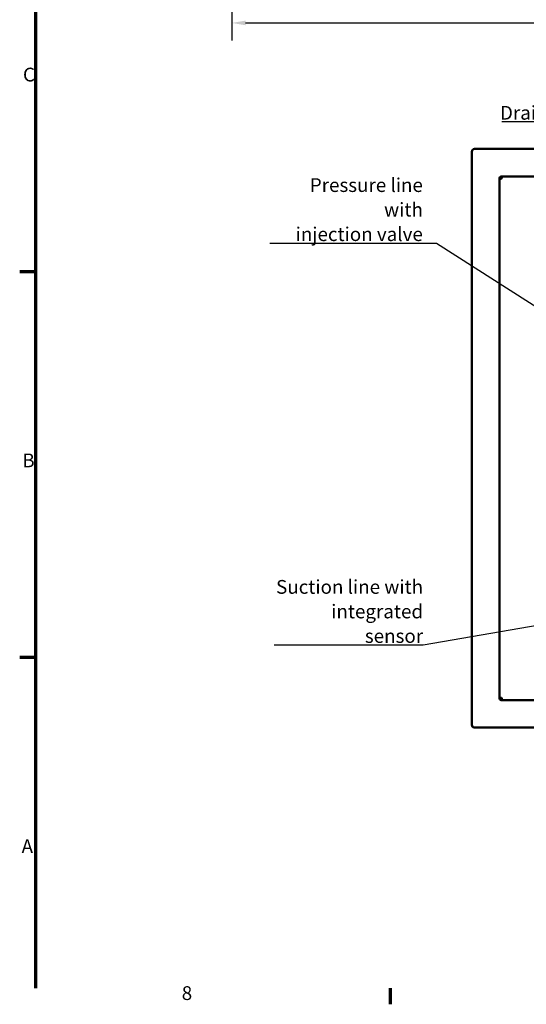
# Model space of a CAD drawing. Units: millimetres. Extents: x 0 to 3564, y 0 to 2520.
# Drawn here: x 43 to 593, y 43 to 1114 of the extents above; entities that cross this region are included whole.
import ezdxf

# ---------------------------------------------------------------- set-up
doc = ezdxf.new("R2010")
doc.units = ezdxf.units.MM
doc.header["$LTSCALE"] = 6
for name, color, linetype, lineweight in [('Border (ISO)', 7, 'Continuous', 70), ('Dimension (ISO)', 7, 'Continuous', 25), ('Symbol (ISO)', 7, 'Continuous', 25), ('Visible (ISO)', 7, 'Continuous', 50)]:
    doc.layers.add(name, color=color, linetype=linetype, lineweight=lineweight)
doc.styles.add('Note Text (DIN)', font='isocpeur.ttf')
doc.dimstyles.new('Bemaßung Höller', dxfattribs={"dimscale": 6, "dimtxt": 2.5, "dimasz": 2.5, "dimexe": 3.175, "dimexo": 0.8, "dimgap": 0.8, "dimtad": 1, "dimdec": 1, "dimrnd": 1e-08, "dimtxsty": 'Note Text (DIN)', "dimcen": 0.09, "dimdle": 10, "dimclrd": 256, "dimclre": 256, "dimclrt": 256, "dimadec": 1, "dimazin": 2, "dimtfac": 1, "dimtmove": 0, "dimatfit": 3, "dimfxl": 0, "dimtolj": 1, "dimtzin": 0, "dimlwd": -1, "dimlwe": -1, "dimarcsym": 0})
doc.dimstyles.new('Default - Method 2a (DIN)$7', dxfattribs={"dimscale": 6, "dimtxt": 2.5, "dimasz": 2.5, "dimexe": 3.175, "dimexo": 0.8, "dimgap": 0.8, "dimtad": 1, "dimtih": 1, "dimtoh": 1, "dimrnd": 1e-08, "dimtxsty": 'Note Text (DIN)', "dimcen": 0.09, "dimdle": 10, "dimclrd": 256, "dimclre": 256, "dimclrt": 256, "dimazin": 2, "dimtfac": 1, "dimtmove": 0, "dimatfit": 3, "dimfxl": 0, "dimtolj": 1, "dimlwd": -1, "dimlwe": -1, "dimarcsym": 0})

# ---------------------------------------------------------------- blocks, each defined once
blk = doc.blocks.new('Borders Vorgaberahmen')
at = {"layer": 'Border (ISO)'}
for p, q in [((10, 140), (7.1, 140)), ((10, 70), (7.1, 70)), ((74.25, 10), (74.25, 7.1))]:
    blk.add_line(p, q, dxfattribs=at)
at = {"layer": 'Border (ISO)', "flags": 128}
blk.add_lwpolyline([(10, 10), (10, 410)], dxfattribs=at)
at = {"layer": 'Border (ISO)', "char_height": 2.5, "attachment_point": 7, "style": 'Note Text (DIN)'}
for s, insert in [('C', (7.69, 173.75)), ('B', (7.57, 103.75)), ('A', (7.44, 33.75)), ('8', (36.47, 7.1))]:
    blk.add_mtext(s, dxfattribs=dict(at, insert=insert))
blk = doc.blocks.new('*D28')
at = {"layer": 'Defpoints', "color": 0}
for p in [(273.2, 1206.9), (1428.2, 1206.9), (1428.2, 1110.9)]:
    blk.add_point(p, dxfattribs=at)
at = {"layer": 'Dimension (ISO)'}
for p, q in [((273.2, 1202.1), (273.2, 1091.9)), ((1428.2, 1202.1), (1428.2, 1091.9)), ((288.2, 1110.9), (1413.2, 1110.9))]:
    blk.add_line(p, q, dxfattribs=at)
for points in [[(288.2, 1113.4), (288.2, 1108.4), (273.2, 1110.9)], [(1413.2, 1113.4), (1413.2, 1108.4), (1428.2, 1110.9)]]:
    blk.add_solid(points, dxfattribs=at)
at = {"layer": 'Dimension (ISO)', "insert": (793.7, 1130.7), "char_height": 15, "attachment_point": 1, "style": 'Note Text (DIN)'}
blk.add_mtext('\\A1;\\fISOCPEUR|b0|i0;3xGN1 - 1155', dxfattribs=at)

msp = doc.modelspace()

# ---------------------------------------------------------------- linework, layer by layer
at = {"layer": 'Visible (ISO)'}
for p, q in [((534.27, 346.76), (534.27, 970.76)), ((537.27, 973.76), (1686.27, 973.76)), ((566.27, 943.76), (566.77, 943.76)), ((566.49, 942.65), (566.49, 943.54)), ((1656.77, 943.76), (566.77, 943.76)), ((564.27, 941.26), (564.27, 941.76)), ((564.27, 941.26), (564.27, 376.26)), ((564.27, 941.26), (566.27, 941.26)), ((565.27, 941.76), (565.27, 941.26)), ((566.27, 942.76), (566.49, 942.76)), ((564.27, 375.76), (564.27, 376.26)), ((564.27, 376.26), (566.27, 376.26)), ((565.27, 376.26), (565.27, 375.76)), ((566.27, 374.76), (566.49, 374.76)), ((566.27, 373.76), (566.77, 373.76)), ((566.49, 373.99), (566.49, 374.87)), ((566.77, 373.76), (1656.77, 373.76)), ((1686.27, 343.76), (537.27, 343.76))]:
    msp.add_line(p, q, dxfattribs=at)
for centre, radius, start, end in [((537.27, 970.76), 3, 90, 180), ((566.27, 941.76), 2, 90, 180), ((566.27, 941.76), 1, 90, 180), ((566.27, 941.76), 0.5, 270, 0), ((566.27, 375.76), 2, 180, 270), ((566.27, 375.76), 1, 180, 270), ((566.27, 375.76), 0.5, 0, 90), ((537.27, 346.76), 3, 180, 270)]:
    msp.add_arc(centre, radius, start, end, dxfattribs=at)
for points, knots in [([(566.77, 941.76), (566.77, 942.16), (566.68, 942.58), (566.58, 943.04), (566.55, 943.14), (566.49, 943.42), (566.47, 943.56), (566.53, 943.73), (566.61, 943.76), (566.77, 943.76)], [0, 0, 0, 0, 0.375, 0.375, 0.5, 0.5, 0.75, 0.75, 1, 1, 1, 1]), ([(566.49, 942.65), (566.49, 942.61), (566.51, 942.56), (566.55, 942.45), (566.58, 942.4), (566.68, 942.17), (566.77, 941.96), (566.77, 941.76)], [-0.66666667, -0.66666667, -0.66666667, -0.66666667, -0.5, -0.5, -0.375, -0.375, 0, 0, 0, 0]), ([(566.77, 375.76), (566.77, 375.37), (566.68, 374.95), (566.58, 374.49), (566.55, 374.39), (566.49, 374.11), (566.47, 373.97), (566.53, 373.8), (566.61, 373.76), (566.77, 373.76)], [0, 0, 0, 0, 0.375, 0.375, 0.5, 0.5, 0.75, 0.75, 1, 1, 1, 1]), ([(566.49, 374.88), (566.49, 374.92), (566.51, 374.97), (566.55, 375.08), (566.58, 375.13), (566.68, 375.36), (566.77, 375.57), (566.77, 375.76)], [-0.66666667, -0.66666667, -0.66666667, -0.66666667, -0.5, -0.5, -0.375, -0.375, 0, 0, 0, 0])]:
    msp.add_open_spline(points, degree=3, knots=knots, dxfattribs=at)

# ---------------------------------------------------------------- block references
at = {"xscale": 6, "yscale": 6, "zscale": 6}
msp.add_blockref('Borders Vorgaberahmen', (0, 0), dxfattribs=at)

# ---------------------------------------------------------------- texts
at = {"layer": 'Symbol (ISO)', "insert": (661.55, 1005.59), "char_height": 15, "width": 97.4583, "attachment_point": 9, "style": 'Note Text (DIN)'}
msp.add_mtext('\\fISOCPEUR|b0|i0;Drain 3/4"', dxfattribs=at)
at = {"layer": 'Symbol (ISO)', "char_height": 15, "attachment_point": 9, "line_spacing_factor": 1.068348, "style": 'Note Text (DIN)'}
for s, insert, width in [('\\fISOCPEUR|b0|i0;Pressure line with\\P\\fISOCPEUR|b0|i0;injection valve', (481.01, 873.48), 169.4249), ('\\fISOCPEUR|b0|i0;Suction line with \\P\\fISOCPEUR|b0|i0;integrated sensor', (481.25, 436.06), 164.9165)]:
    msp.add_mtext(s, dxfattribs=dict(at, insert=insert, width=width))

# ---------------------------------------------------------------- dimensions: what is measured, and where the dimension line sits
at = {"layer": 'Dimension (ISO)'}
dim = msp.add_linear_dim(base=(1428.16, 1110.94), p1=(273.16, 1206.94), p2=(1428.16, 1206.94), angle=180, text='\\fISOCPEUR|b0|i0;3xGN1 - <>', dimstyle='Bemaßung Höller', override={"dimgap": 0.8, "dimdec": 1, "dimtol": 0, "dimlim": 0, "dimtp": 0, "dimtm": 0, "dimtdec": 2, "dimtofl": 0, "dimatfit": 1}, dxfattribs=at)
dim.commit()
dim.dimension.update_dxf_attribs({"geometry": '*D28', "text_midpoint": (850.66, 1110.94), "dimtype": 160})

# ---------------------------------------------------------------- leaders
at = {"layer": 'Symbol (ISO)', "annotation_type": 0, "has_hookline": 1, "hookline_direction": 1}
for points, text_width in [([(734.52, 888.51), (676.55, 1003.09), (661.55, 1003.09)], 94.5), ([(624.27, 788.76), (496.01, 870.98), (481.01, 870.98)], 166.5), ([(628.27, 458.87), (481.25, 433.56)], 162)]:
    msp.add_leader(points, dimstyle='Default - Method 2a (DIN)$7', override={"dimgap": 0, "dimtad": 1}, dxfattribs=dict(at, text_width=text_width))

doc.saveas('drawing.dxf')
